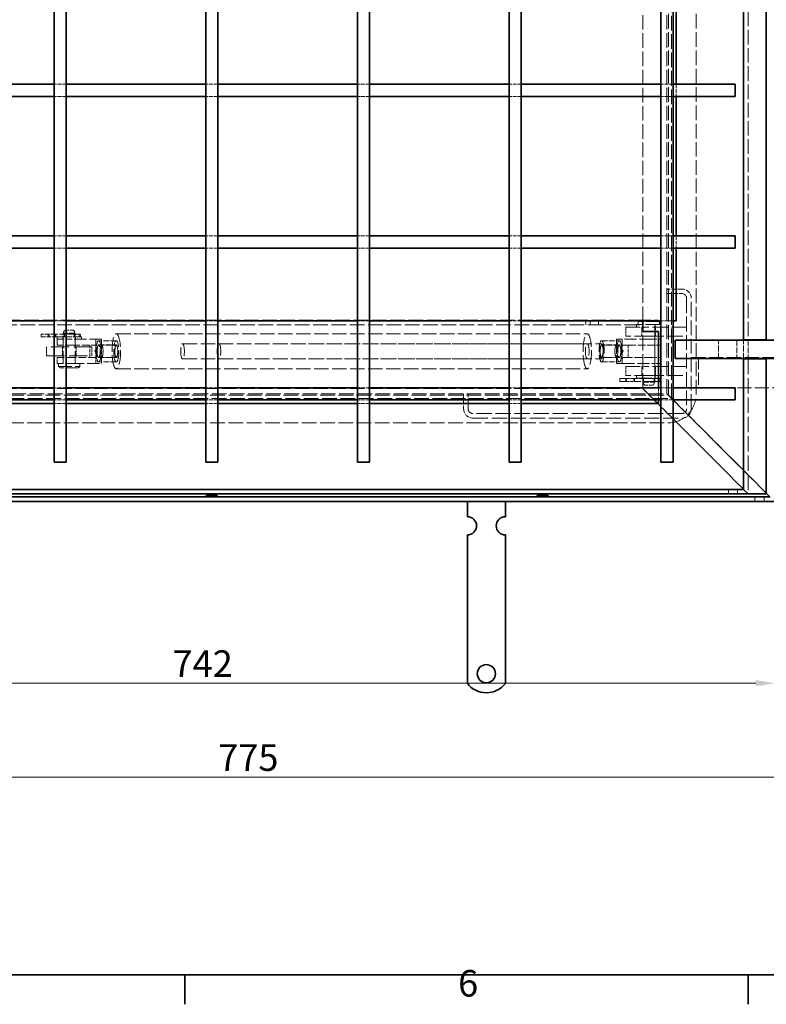
# Model space of a CAD drawing. Units: millimetres. Extents: x 0 to 3511, y 0 to 2100.
# Drawn here: x 634 to 1126, y 31 to 679 of the extents above; entities that cross this region are included whole.
import ezdxf

# ---------------------------------------------------------------- set-up
doc = ezdxf.new("R2010")
doc.units = ezdxf.units.MM
doc.header["$LTSCALE"] = 5
doc.linetypes.add('DASHED_SPACE', pattern=[0.2067, 0.1654, -0.0413])
doc.layers.add('Kóta (ISO)', color=5, linetype='Continuous', lineweight=9, true_color=0x0000ff)
doc.layers.add('Skrytá (ISO)', color=7, linetype='DASHED_SPACE', lineweight=9, true_color=0x0080c0)
doc.layers.add('Rámeček (ISO)', color=7, linetype='Continuous', lineweight=35)
doc.layers.add('Viditelná (ISO)', color=7, linetype='Continuous', lineweight=35)
doc.styles.add('Text poznámky (ISO)', font='TAHOMA.TTF')
doc.dimstyles.new('Výchozí (ISO)', dxfattribs={"dimscale": 5, "dimtxt": 3.5, "dimasz": 2.5, "dimexe": 1, "dimexo": 0, "dimgap": 0.762, "dimtad": 1, "dimrnd": 1e-08, "dimtxsty": 'Text poznámky (ISO)', "dimcen": 0.09, "dimdle": 10, "dimclrd": 256, "dimclre": 256, "dimclrt": 256, "dimazin": 2, "dimtfac": 1.001486, "dimtmove": 0, "dimatfit": 3, "dimfxl": 1, "dimtolj": 1, "dimlwd": -1, "dimlwe": -1, "dimarcsym": 0})

# ---------------------------------------------------------------- blocks, each defined once
blk = doc.blocks.new('Rámečky Default Border')
at = {"layer": 'Rámeček (ISO)'}
for p, q in [((148.5, 10), (148.5, 6.1)), ((222.75, 10), (222.75, 6.1))]:
    blk.add_line(p, q, dxfattribs=at)
at = {"layer": 'Rámeček (ISO)', "flags": 128}
blk.add_lwpolyline([(10, 10), (10, 410), (584, 410), (584, 10), (10, 10)], dxfattribs=at)
at = {"layer": 'Rámeček (ISO)', "insert": (184.51, 6.03), "char_height": 3.5, "attachment_point": 7, "style": 'Text poznámky (ISO)'}
blk.add_mtext('6', dxfattribs=at)
blk = doc.blocks.new('*D27')
at = {"layer": 'Defpoints', "color": 0, "transparency": 16777216}
for p in [(1164.21, 418.85), (389.21, 361.85), (389.21, 180.16)]:
    blk.add_point(p, dxfattribs=at)
at = {"layer": 'Kóta (ISO)', "transparency": 16777216}
for p, q in [((1164.21, 418.85), (1164.21, 175.16)), ((389.21, 361.85), (389.21, 175.16)), ((1151.71, 180.16), (401.71, 180.16))]:
    blk.add_line(p, q, dxfattribs=at)
for points in [[(401.71, 182.24), (401.71, 178.07), (389.21, 180.16)], [(1151.71, 182.24), (1151.71, 178.07), (1164.21, 180.16)]]:
    blk.add_solid(points, dxfattribs=at)
at = {"layer": 'Kóta (ISO)', "transparency": 16777216, "insert": (764.4, 201.83), "char_height": 17.5, "attachment_point": 1, "style": 'Text poznámky (ISO)'}
blk.add_mtext('\\A1;775', dxfattribs=at)
blk = doc.blocks.new('*D47')
at = {"layer": 'Defpoints', "color": 0, "transparency": 16777216}
for p in [(389.21, 361.85), (1131.21, 361.85), (1131.21, 242.12)]:
    blk.add_point(p, dxfattribs=at)
at = {"layer": 'Kóta (ISO)', "transparency": 16777216}
for p, q in [((389.21, 361.85), (389.21, 237.12)), ((1131.21, 361.85), (1131.21, 237.12)), ((401.71, 242.12), (1118.71, 242.12))]:
    blk.add_line(p, q, dxfattribs=at)
for points in [[(401.71, 244.21), (401.71, 240.04), (389.21, 242.12)], [(1118.71, 244.21), (1118.71, 240.04), (1131.21, 242.12)]]:
    blk.add_solid(points, dxfattribs=at)
at = {"layer": 'Kóta (ISO)', "transparency": 16777216, "insert": (734.28, 263.8), "char_height": 17.5, "attachment_point": 1, "style": 'Text poznámky (ISO)'}
blk.add_mtext('\\A1;742', dxfattribs=at)

msp = doc.modelspace()

# ---------------------------------------------------------------- linework, layer by layer
at = {"layer": 'Skrytá (ISO)', "ltscale": 11.611031}
for p, q in [((1060.209, 432.849), (1060.209, 1032.849)), ((1044.209, 480.849), (1044.209, 984.849)), ((460.209, 432.849), (1060.209, 432.849))]:
    msp.add_line(p, q, dxfattribs=at)
at = {"layer": 'Skrytá (ISO)', "ltscale": 11.669086}
for p, q in [((1061.209, 432.349), (1061.209, 1035.349)), ((1079.395, 432.349), (1079.395, 1035.349)), ((457.709, 431.849), (1060.709, 431.849)), ((457.709, 413.663), (1060.709, 413.663))]:
    msp.add_line(p, q, dxfattribs=at)
at = {"layer": 'Skrytá (ISO)', "ltscale": 11.72714}
for p, q in [((1063.209, 429.849), (1063.209, 1035.849)), ((457.209, 429.849), (1063.209, 429.849))]:
    msp.add_line(p, q, dxfattribs=at)
at = {"layer": 'Skrytá (ISO)', "ltscale": 11.633021}
msp.add_line((1113.709, 997.349), (1113.709, 468.349), dxfattribs=at)
at = {"layer": 'Skrytá (ISO)', "ltscale": 3.047415}
for p, q in [((664.209, 636.849), (656.209, 636.849)), ((764.209, 636.849), (756.209, 636.849)), ((864.209, 636.849), (856.209, 636.849)), ((964.209, 636.849), (956.209, 636.849)), ((1064.209, 636.849), (1056.209, 636.849)), ((1066.209, 636.849), (1066.209, 628.849)), ((664.209, 628.849), (656.209, 628.849)), ((764.209, 628.849), (756.209, 628.849)), ((864.209, 628.849), (856.209, 628.849)), ((964.209, 628.849), (956.209, 628.849)), ((1064.209, 628.849), (1056.209, 628.849)), ((664.209, 536.849), (656.209, 536.849)), ((764.209, 536.849), (756.209, 536.849)), ((864.209, 536.849), (856.209, 536.849)), ((964.209, 536.849), (956.209, 536.849)), ((1064.209, 536.849), (1056.209, 536.849)), ((1066.209, 536.849), (1066.209, 528.849)), ((664.209, 528.849), (656.209, 528.849)), ((764.209, 528.849), (756.209, 528.849)), ((864.209, 528.849), (856.209, 528.849)), ((964.209, 528.849), (956.209, 528.849)), ((1064.209, 528.849), (1056.209, 528.849)), ((664.209, 480.849), (656.209, 480.849)), ((764.209, 480.849), (756.209, 480.849)), ((864.209, 480.849), (856.209, 480.849)), ((964.209, 480.849), (956.209, 480.849)), ((1064.209, 480.849), (1056.209, 480.849)), ((662.565, 472.349), (669.852, 472.349)), ((662.565, 470.349), (669.852, 470.349)), ((679.791, 456.849), (679.791, 464.849)), ((683.671, 464.849), (683.671, 456.849)), ((1034.627, 456.849), (1034.627, 464.849)), ((1044.34, 442.949), (1052.077, 442.949)), ((664.209, 436.849), (656.209, 436.849)), ((764.209, 436.849), (756.209, 436.849)), ((864.209, 436.849), (856.209, 436.849)), ((964.209, 436.849), (956.209, 436.849)), ((1044.34, 440.949), (1052.077, 440.949)), ((1054.709, 436.849), (1054.709, 428.849)), ((1064.209, 436.849), (1056.209, 436.849)), ((664.209, 428.849), (656.209, 428.849)), ((764.209, 428.849), (756.209, 428.849)), ((864.209, 428.849), (856.209, 428.849)), ((964.209, 428.849), (956.209, 428.849)), ((1064.209, 428.849), (1056.209, 428.849)), ((664.209, 426.349), (656.209, 426.349)), ((764.209, 426.349), (756.209, 426.349)), ((864.209, 426.349), (856.209, 426.349)), ((964.209, 426.349), (956.209, 426.349))]:
    msp.add_line(p, q, dxfattribs=at)
at = {"layer": 'Skrytá (ISO)', "ltscale": 3.809293}
for p, q in [((1070.209, 501.849), (1060.209, 501.849)), ((1060.209, 498.849), (1070.209, 498.849)), ((697.253, 464.849), (687.552, 464.849)), ((1017.164, 464.849), (1026.866, 464.849)), ((697.253, 456.849), (687.552, 456.849)), ((1017.164, 456.849), (1026.866, 456.849)), ((926.209, 432.849), (926.209, 422.849)), ((929.209, 422.849), (929.209, 432.849))]:
    msp.add_line(p, q, dxfattribs=at)
at = {"layer": 'Skrytá (ISO)', "ltscale": 11.772295}
for p, q in [((1073.209, 495.849), (1073.209, 422.849)), ((1076.209, 422.849), (1076.209, 495.849))]:
    msp.add_line(p, q, dxfattribs=at)
at = {"layer": 'Skrytá (ISO)', "ltscale": 11.671505}
for p, q in [((1044.209, 481.349), (465.209, 481.349)), ((465.209, 478.349), (1044.209, 478.349)), ((465.209, 436.349), (1044.209, 436.349))]:
    msp.add_line(p, q, dxfattribs=at)
at = {"layer": 'Skrytá (ISO)', "ltscale": 1.142718}
for p, q in [((1006.709, 478.349), (1006.709, 481.349)), ((1009.709, 478.349), (1009.709, 481.349)), ((1015.147, 478.349), (1015.147, 481.349)), ((1100.709, 366.849), (1100.709, 369.849)), ((1106.709, 366.849), (1106.709, 369.849)), ((1118.209, 361.849), (1118.209, 364.849)), ((1124.209, 361.849), (1124.209, 364.849))]:
    msp.add_line(p, q, dxfattribs=at)
at = {"layer": 'Skrytá (ISO)', "ltscale": 0.53863}
for p, q in [((1042.209, 481.449), (1041.209, 480.449)), ((1054.209, 481.449), (1055.209, 480.449)), ((660.209, 449.849), (659.209, 450.849)), ((672.209, 449.849), (673.209, 450.849))]:
    msp.add_line(p, q, dxfattribs=at)
at = {"layer": 'Skrytá (ISO)', "ltscale": 10.639162}
for p, q in [((1055.209, 480.449), (1041.209, 480.449)), ((659.209, 450.849), (673.209, 450.849))]:
    msp.add_line(p, q, dxfattribs=at)
at = {"layer": 'Skrytá (ISO)', "ltscale": 0.761779}
for p, q in [((1041.209, 480.449), (1041.209, 478.449)), ((1055.209, 480.449), (1055.209, 478.449)), ((659.209, 450.849), (659.209, 452.849)), ((673.209, 450.849), (673.209, 452.849))]:
    msp.add_line(p, q, dxfattribs=at)
at = {"layer": 'Skrytá (ISO)', "ltscale": 9.119282}
for p, q in [((1042.209, 481.449), (1054.209, 481.449)), ((672.209, 449.849), (660.209, 449.849))]:
    msp.add_line(p, q, dxfattribs=at)
at = {"layer": 'Skrytá (ISO)', "ltscale": 0.879642}
for p, q in [((663.363, 474.849), (662.209, 472.849)), ((669.054, 474.849), (670.209, 472.849)), ((1045.363, 438.449), (1044.209, 440.449)), ((1051.054, 438.449), (1052.209, 440.449))]:
    msp.add_line(p, q, dxfattribs=at)
at = {"layer": 'Skrytá (ISO)', "ltscale": 3.40503}
for p, q in [((663.363, 474.849), (669.054, 474.849)), ((1051.054, 438.449), (1045.363, 438.449))]:
    msp.add_line(p, q, dxfattribs=at)
at = {"layer": 'Skrytá (ISO)', "ltscale": 2.285536}
for p, q in [((1033.209, 476.849), (1033.209, 470.849)), ((1043.709, 476.849), (1043.709, 470.849)), ((1052.709, 476.849), (1052.709, 470.849)), ((651.209, 463.849), (651.209, 457.849)), ((661.709, 457.849), (661.709, 463.849)), ((670.709, 457.849), (670.709, 463.849)), ((681.209, 457.849), (681.209, 463.849)), ((1033.209, 450.849), (1033.209, 444.849)), ((1043.709, 450.849), (1043.709, 444.849)), ((1052.709, 450.849), (1052.709, 444.849))]:
    msp.add_line(p, q, dxfattribs=at)
at = {"layer": 'Skrytá (ISO)', "ltscale": 11.399102}
for p, q in [((1033.209, 476.849), (1048.209, 476.849)), ((1048.209, 470.849), (1033.209, 470.849)), ((1033.209, 450.849), (1048.209, 450.849)), ((1048.209, 444.849), (1033.209, 444.849))]:
    msp.add_line(p, q, dxfattribs=at)
at = {"layer": 'Skrytá (ISO)', "ltscale": 12.159042}
for p, q in [((1056.209, 478.449), (1040.209, 478.449)), ((658.209, 470.449), (674.209, 470.449)), ((1040.209, 443.249), (1056.209, 443.249))]:
    msp.add_line(p, q, dxfattribs=at)
at = {"layer": 'Skrytá (ISO)', "ltscale": 0.609403}
for p, q in [((1040.209, 478.449), (1040.209, 476.849)), ((1044.009, 478.449), (1044.009, 476.849)), ((1052.409, 478.449), (1052.409, 476.849)), ((658.209, 468.849), (658.209, 470.449)), ((662.009, 468.849), (662.009, 470.449)), ((670.409, 468.849), (670.409, 470.449)), ((674.209, 468.849), (674.209, 470.449)), ((1040.209, 443.249), (1040.209, 444.849)), ((1044.009, 443.249), (1044.009, 444.849)), ((1052.409, 443.249), (1052.409, 444.849))]:
    msp.add_line(p, q, dxfattribs=at)
at = {"layer": 'Skrytá (ISO)', "ltscale": 12.094824}
for p, q in [((1044.209, 436.349), (1044.209, 473.849)), ((1073.209, 476.849), (1048.209, 476.849)), ((1048.209, 470.849), (1073.209, 470.849)), ((1073.209, 450.849), (1048.209, 450.849)), ((1048.209, 444.849), (1073.209, 444.849))]:
    msp.add_line(p, q, dxfattribs=at)
at = {"layer": 'Skrytá (ISO)', "ltscale": 12.256087}
msp.add_line((1052.209, 478.449), (1052.209, 440.449), dxfattribs=at)
at = {"layer": 'Skrytá (ISO)', "ltscale": 0.205607}
for p, q in [((647.642, 471.619), (647.642, 471.079)), ((652.954, 471.619), (652.954, 471.079)), ((656.728, 471.619), (656.728, 471.079)), ((657.471, 471.079), (657.471, 471.619)), ((669.481, 471.619), (669.481, 471.079)), ((670.224, 471.619), (670.224, 471.079)), ((673.656, 471.619), (673.656, 471.079)), ((1029.26, 441.679), (1029.26, 442.219)), ((1033.548, 441.679), (1033.548, 442.219)), ((1038.309, 441.679), (1038.309, 442.219)), ((1038.766, 442.219), (1038.766, 441.679)), ((1051.848, 441.679), (1051.848, 442.219)), ((1052.306, 441.679), (1052.306, 442.219)), ((1056.005, 441.679), (1056.005, 442.219))]:
    msp.add_line(p, q, dxfattribs=at)
at = {"layer": 'Skrytá (ISO)', "ltscale": 3.511786}
for p, q in [((656.882, 472.249), (647.679, 472.249)), ((647.679, 470.449), (656.882, 470.449))]:
    msp.add_line(p, q, dxfattribs=at)
at = {"layer": 'Skrytá (ISO)', "ltscale": 0.685591}
for p, q in [((647.692, 472.249), (647.692, 470.449)), ((652.356, 472.249), (652.356, 470.449)), ((657.1, 472.249), (657.1, 470.449)), ((669.852, 472.249), (669.852, 470.449)), ((672.756, 472.249), (672.756, 470.449)), ((1029.169, 441.049), (1029.169, 442.849)), ((1033.058, 441.049), (1033.058, 442.849)), ((1038.537, 441.049), (1038.537, 442.849)), ((1052.077, 441.049), (1052.077, 442.849)), ((1055.105, 441.049), (1055.105, 442.849))]:
    msp.add_line(p, q, dxfattribs=at)
at = {"layer": 'Skrytá (ISO)', "ltscale": 5.43501}
for p, q in [((669.879, 472.249), (656.882, 472.249)), ((1052.292, 442.849), (1038.493, 442.849)), ((1038.493, 441.049), (1052.292, 441.049))]:
    msp.add_line(p, q, dxfattribs=at)
at = {"layer": 'Skrytá (ISO)', "ltscale": 0.554734}
msp.add_line((656.882, 470.449), (658.209, 470.449), dxfattribs=at)
at = {"layer": 'Skrytá (ISO)', "ltscale": 5.533501}
for p, q in [((658.209, 468.849), (668.149, 468.849)), ((658.209, 468.849), (668.149, 468.849)), ((668.149, 464.849), (658.209, 464.849)), ((658.209, 456.849), (668.149, 456.849)), ((668.149, 452.849), (658.209, 452.849))]:
    msp.add_line(p, q, dxfattribs=at)
at = {"layer": 'Skrytá (ISO)', "ltscale": 1.523657}
for p, q in [((658.209, 468.849), (658.209, 464.849)), ((662.209, 468.849), (662.209, 464.849)), ((670.209, 468.849), (670.209, 464.849)), ((683.671, 468.849), (683.671, 464.849)), ((1052.209, 464.849), (1052.209, 468.849)), ((658.209, 456.849), (658.209, 452.849)), ((662.209, 456.849), (662.209, 452.849)), ((670.209, 456.849), (670.209, 452.849)), ((683.671, 456.849), (683.671, 452.849)), ((1052.209, 452.849), (1052.209, 456.849))]:
    msp.add_line(p, q, dxfattribs=at)
at = {"layer": 'Skrytá (ISO)', "ltscale": 4.786925}
for p, q in [((670.209, 472.849), (662.209, 472.849)), ((1044.209, 440.449), (1052.209, 440.449))]:
    msp.add_line(p, q, dxfattribs=at)
at = {"layer": 'Skrytá (ISO)', "ltscale": 9.675858}
for p, q in [((662.209, 452.849), (662.209, 472.849)), ((687.552, 468.849), (668.149, 468.849)), ((670.209, 452.849), (670.209, 472.849)), ((1050.149, 468.849), (1030.746, 468.849)), ((1081.028, 456.849), (1081.028, 436.849)), ((668.149, 452.849), (687.552, 452.849)), ((1030.746, 452.849), (1050.149, 452.849))]:
    msp.add_line(p, q, dxfattribs=at)
at = {"layer": 'Skrytá (ISO)', "ltscale": 0.648838}
for p, q in [((670.943, 472.249), (669.879, 472.249)), ((1053.957, 442.849), (1052.292, 442.849)), ((1052.292, 441.049), (1053.957, 441.049))]:
    msp.add_line(p, q, dxfattribs=at)
at = {"layer": 'Skrytá (ISO)', "ltscale": 1.09939}
msp.add_line((670.943, 472.249), (673.026, 472.249), dxfattribs=at)
at = {"layer": 'Skrytá (ISO)', "ltscale": 4.571172}
for p, q in [((697.253, 467.849), (685.612, 467.849)), ((1017.164, 467.849), (1028.806, 467.849)), ((1094.209, 456.099), (1094.209, 468.099)), ((1106.288, 468.099), (1106.288, 456.099)), ((1110.709, 456.099), (1110.709, 468.099)), ((1113.709, 468.099), (1113.709, 456.099)), ((685.612, 465.037), (697.253, 465.037)), ((1028.806, 465.037), (1017.164, 465.037)), ((685.612, 456.661), (697.253, 456.661)), ((1028.806, 456.661), (1017.164, 456.661)), ((697.253, 453.849), (685.612, 453.849)), ((1017.164, 453.849), (1028.806, 453.849))]:
    msp.add_line(p, q, dxfattribs=at)
at = {"layer": 'Skrytá (ISO)', "ltscale": 6.094929}
for p, q in [((687.552, 452.849), (687.552, 468.849)), ((1026.866, 452.849), (1026.866, 468.849)), ((1026.866, 468.849), (1030.746, 468.849)), ((1030.746, 468.849), (1030.746, 452.849)), ((668.149, 464.849), (683.671, 464.849)), ((1030.746, 464.849), (1034.627, 464.849)), ((1034.627, 464.849), (1050.149, 464.849)), ((683.671, 456.849), (668.149, 456.849)), ((1030.746, 456.849), (1034.627, 456.849)), ((1050.149, 456.849), (1034.627, 456.849)), ((1030.746, 452.849), (1026.866, 452.849))]:
    msp.add_line(p, q, dxfattribs=at)
at = {"layer": 'Skrytá (ISO)', "ltscale": 11.467685}
for p, q in [((697.253, 472.349), (1007.699, 472.349)), ((697.253, 449.349), (1007.699, 449.349))]:
    msp.add_line(p, q, dxfattribs=at)
at = {"layer": 'Skrytá (ISO)', "ltscale": 4.040349}
for p, q in [((1050.149, 468.849), (1056.209, 468.849)), ((1056.209, 464.849), (1050.149, 464.849)), ((1050.149, 456.849), (1056.209, 456.849)), ((1056.209, 452.849), (1050.149, 452.849))]:
    msp.add_line(p, q, dxfattribs=at)
at = {"layer": 'Skrytá (ISO)', "ltscale": 14.513788}
for p, q in [((681.209, 463.849), (651.209, 463.849)), ((651.209, 457.849), (681.209, 457.849))]:
    msp.add_line(p, q, dxfattribs=at)
at = {"layer": 'Skrytá (ISO)', "ltscale": 1.861116}
for p, q in [((683.17, 460.849), (685.189, 464.657)), ((683.17, 460.849), (685.189, 457.041)), ((1031.247, 460.849), (1029.228, 464.657)), ((1031.247, 460.849), (1029.228, 457.041))]:
    msp.add_line(p, q, dxfattribs=at)
at = {"layer": 'Skrytá (ISO)', "ltscale": 11.568961}
for p, q in [((740.91, 465.849), (1007.699, 465.849)), ((740.91, 455.849), (1007.699, 455.849))]:
    msp.add_line(p, q, dxfattribs=at)
at = {"layer": 'Skrytá (ISO)', "ltscale": 11.435105}
for p, q in [((764.927, 465.849), (1017.164, 465.849)), ((764.927, 455.849), (1017.164, 455.849))]:
    msp.add_line(p, q, dxfattribs=at)
at = {"layer": 'Skrytá (ISO)', "ltscale": 11.369134}
msp.add_line((1076.209, 456.849), (1138.852, 456.849), dxfattribs=at)
at = {"layer": 'Skrytá (ISO)', "ltscale": 12.302163}
msp.add_line((1113.709, 455.849), (1113.709, 366.849), dxfattribs=at)
at = {"layer": 'Skrytá (ISO)', "ltscale": 1.49015}
for p, q in [((1033.058, 442.849), (1029.169, 442.849)), ((1029.169, 441.049), (1033.058, 441.049))]:
    msp.add_line(p, q, dxfattribs=at)
at = {"layer": 'Skrytá (ISO)', "ltscale": 0.080062}
for p, q in [((1033.18, 442.849), (1033.058, 442.849)), ((1033.058, 441.049), (1033.18, 441.049))]:
    msp.add_line(p, q, dxfattribs=at)
at = {"layer": 'Skrytá (ISO)', "ltscale": 2.491937}
for p, q in [((1038.493, 442.849), (1033.18, 442.849)), ((1033.18, 441.049), (1038.493, 441.049))]:
    msp.add_line(p, q, dxfattribs=at)
at = {"layer": 'Skrytá (ISO)', "ltscale": 0.795253}
for p, q in [((1053.957, 442.849), (1055.375, 442.849)), ((1055.375, 441.049), (1053.957, 441.049))]:
    msp.add_line(p, q, dxfattribs=at)
at = {"layer": 'Skrytá (ISO)', "ltscale": 5.387196}
for p, q in [((1054.209, 426.349), (1044.209, 436.349)), ((1044.209, 436.349), (1054.209, 426.349))]:
    msp.add_line(p, q, dxfattribs=at)
at = {"layer": 'Skrytá (ISO)', "ltscale": 11.101619}
msp.add_line((1138.852, 436.849), (1105.209, 436.849), dxfattribs=at)
at = {"layer": 'Skrytá (ISO)', "ltscale": 1.616089}
for p, q in [((1060.209, 432.849), (1063.209, 429.849)), ((1063.209, 429.849), (1060.209, 432.849))]:
    msp.add_line(p, q, dxfattribs=at)
at = {"layer": 'Skrytá (ISO)', "ltscale": 2.182795}
for p, q in [((1063.209, 429.849), (1066.209, 426.849)), ((1066.209, 426.849), (1063.209, 429.849))]:
    msp.add_line(p, q, dxfattribs=at)
at = {"layer": 'Skrytá (ISO)', "ltscale": 4.309736}
for p, q in [((1064.209, 416.349), (1056.209, 424.349)), ((1056.209, 424.349), (1064.209, 416.349))]:
    msp.add_line(p, q, dxfattribs=at)
at = {"layer": 'Skrytá (ISO)', "ltscale": 4.317666}
for p, q in [((1066.209, 426.849), (1074.223, 418.834)), ((1074.223, 418.834), (1066.209, 426.849))]:
    msp.add_line(p, q, dxfattribs=at)
at = {"layer": 'Skrytá (ISO)', "ltscale": 12.138804}
for p, q in [((1070.209, 419.849), (932.209, 419.849)), ((932.209, 416.849), (1070.209, 416.849))]:
    msp.add_line(p, q, dxfattribs=at)
at = {"layer": 'Skrytá (ISO)', "ltscale": 1.20911}
for p, q in [((1074.223, 418.834), (1076.345, 416.713)), ((1076.345, 416.713), (1074.223, 418.834))]:
    msp.add_line(p, q, dxfattribs=at)
at = {"layer": 'Skrytá (ISO)', "ltscale": 6.838106}
for p, q in [((1076.345, 416.713), (1086.709, 406.349)), ((1086.709, 406.349), (1076.345, 416.713))]:
    msp.add_line(p, q, dxfattribs=at)
at = {"layer": 'Skrytá (ISO)', "ltscale": 2.418321}
for p, q in [((1090.951, 402.106), (1086.709, 406.349)), ((1086.709, 406.349), (1090.951, 402.106))]:
    msp.add_line(p, q, dxfattribs=at)
at = {"layer": 'Skrytá (ISO)', "ltscale": 12.677239}
for p, q in [((1090.951, 402.106), (1118.745, 374.313)), ((1118.745, 374.313), (1090.951, 402.106))]:
    msp.add_line(p, q, dxfattribs=at)
at = {"layer": 'Skrytá (ISO)', "ltscale": 1.931526}
for p, q in [((1118.745, 374.313), (1121.674, 371.384)), ((1121.674, 371.384), (1118.745, 374.313))]:
    msp.add_line(p, q, dxfattribs=at)
at = {"layer": 'Skrytá (ISO)', "ltscale": 9.228202}
for p, q in [((1121.674, 371.384), (1125.709, 367.349)), ((1125.709, 367.349), (1121.674, 371.384))]:
    msp.add_line(p, q, dxfattribs=at)
at = {"layer": 'Skrytá (ISO)', "ltscale": 2.395663, "flags": 128}
for points in [[(663.093, 471.349), (663.071, 471.606), (663.008, 471.851), (662.914, 472.056), (662.801, 472.213), (662.679, 472.315), (662.565, 472.349), (662.466, 472.315), (662.387, 472.213), (662.331, 472.056), (662.295, 471.851), (662.274, 471.606), (662.268, 471.349), (662.274, 471.092), (662.295, 470.847), (662.331, 470.642), (662.387, 470.485), (662.466, 470.383), (662.565, 470.349), (662.679, 470.383), (662.801, 470.485), (662.914, 470.642), (663.008, 470.847), (663.071, 471.092), (663.093, 471.349)], [(670.149, 471.349), (670.143, 471.092), (670.123, 470.847), (670.087, 470.642), (670.031, 470.485), (669.951, 470.383), (669.852, 470.349), (669.739, 470.383), (669.616, 470.485), (669.503, 470.642), (669.41, 470.847), (669.346, 471.092), (669.324, 471.349), (669.346, 471.606), (669.41, 471.851), (669.503, 472.056), (669.616, 472.213), (669.739, 472.315), (669.852, 472.349), (669.951, 472.315), (670.031, 472.213), (670.087, 472.056), (670.123, 471.851), (670.143, 471.606), (670.149, 471.349)]]:
    msp.add_lwpolyline(points, dxfattribs=at)
at = {"layer": 'Skrytá (ISO)', "ltscale": 2.395662, "flags": 128}
for points in [[(1044.717, 441.949), (1044.7, 441.692), (1044.651, 441.447), (1044.581, 441.242), (1044.499, 441.085), (1044.414, 440.983), (1044.34, 440.949), (1044.283, 440.983), (1044.243, 441.085), (1044.221, 441.242), (1044.212, 441.447), (1044.209, 441.692), (1044.209, 441.949), (1044.209, 442.206), (1044.212, 442.451), (1044.221, 442.656), (1044.243, 442.813), (1044.283, 442.915), (1044.34, 442.949), (1044.414, 442.915), (1044.499, 442.813), (1044.581, 442.656), (1044.651, 442.451), (1044.7, 442.206), (1044.717, 441.949)], [(1052.209, 441.949), (1052.208, 442.206), (1052.206, 442.451), (1052.196, 442.656), (1052.174, 442.813), (1052.135, 442.915), (1052.077, 442.949), (1052.004, 442.915), (1051.919, 442.813), (1051.837, 442.656), (1051.766, 442.451), (1051.717, 442.206), (1051.7, 441.949), (1051.717, 441.692), (1051.766, 441.447), (1051.837, 441.242), (1051.919, 441.085), (1052.004, 440.983), (1052.077, 440.949), (1052.135, 440.983), (1052.174, 441.085), (1052.196, 441.242), (1052.206, 441.447), (1052.208, 441.692), (1052.209, 441.949)]]:
    msp.add_lwpolyline(points, dxfattribs=at)
at = {"layer": 'Skrytá (ISO)', "ltscale": 3.590168}
for centre, start, end in [((1070.209, 495.849), 0, 90), ((932.209, 422.849), 180, 270), ((1070.209, 422.849), 270, 0)]:
    msp.add_arc(centre, 6, start, end, dxfattribs=at)
at = {"layer": 'Skrytá (ISO)', "ltscale": 1.795034}
for centre, start, end in [((1070.209, 495.849), 0, 90), ((932.209, 422.849), 180, 270), ((1070.209, 422.849), 270, 0)]:
    msp.add_arc(centre, 3, start, end, dxfattribs=at)
at = {"layer": 'Skrytá (ISO)', "ltscale": 0.376878}
for centre, start, end in [((673.026, 471.619), 0, 90), ((673.026, 471.079), 270, 0), ((1055.375, 442.219), 0, 90), ((1055.375, 441.679), 270, 0)]:
    msp.add_arc(centre, 0.63, start, end, dxfattribs=at)
at = {"layer": 'Skrytá (ISO)', "ltscale": 0.299089}
msp.add_arc((1060.709, 432.349), 0.5, 270, 0, dxfattribs=at)
at = {"layer": 'Skrytá (ISO)', "ltscale": 14.200463}
msp.add_arc((1060.709, 432.349), 18.686, 270, 0, dxfattribs=at)
at = {"layer": 'Skrytá (ISO)', "ltscale": 0.376878}
for centre, major_axis, ratio, start_param, end_param in [((647.679, 471.619), (0, 0.63), 0.0593895, 0, 1.5707963), ((647.679, 471.079), (0, -0.63), 0.0593895, 4.712389, 6.2831853), ((652.506, 471.619), (0, 0.63), 0.7111723, 4.712389, 6.2831853), ((652.506, 471.079), (0, -0.63), 0.7111723, 0, 1.5707963), ((1029.191, 442.219), (0, 0.63), 0.108568, 4.712389, 6.2831853), ((1029.191, 441.679), (0, -0.63), 0.108568, 0, 1.5707963), ((1033.18, 442.219), (0, 0.63), 0.5834395, 4.712389, 6.2831853), ((1033.18, 441.679), (0, -0.63), 0.5834395, 0, 1.5707963)]:
    msp.add_ellipse(centre, major_axis=major_axis, ratio=ratio, start_param=start_param, end_param=end_param, dxfattribs=at)
at = {"layer": 'Skrytá (ISO)', "ltscale": 0.380083}
for centre, major_axis, ratio, start_param, end_param in [((656.882, 471.619), (0, -0.63), 0.2440663, 3.1415927, 4.712389), ((656.882, 471.079), (0, 0.63), 0.2440663, 1.5707963, 3.1415927), ((657.105, 471.619), (0, -0.63), 0.5811117, 1.5707963, 3.1415927), ((657.105, 471.079), (0, 0.63), 0.5811117, 3.1415927, 4.712389), ((1038.356, 442.219), (0, -0.63), 0.0753417, 3.1415927, 4.712389), ((1038.356, 441.679), (0, 0.63), 0.0753417, 1.5707963, 3.1415927), ((1038.493, 442.219), (0, -0.63), 0.4331879, 1.5707963, 3.1415927), ((1038.493, 441.679), (0, 0.63), 0.4331879, 3.1415927, 4.712389)]:
    msp.add_ellipse(centre, major_axis=major_axis, ratio=ratio, start_param=start_param, end_param=end_param, dxfattribs=at)
at = {"layer": 'Skrytá (ISO)', "ltscale": 0.382243}
for centre, major_axis, ratio, start_param, end_param in [((669.879, 471.619), (0, -0.63), 0.6310683, 3.1415927, 4.712389), ((669.879, 471.079), (0, 0.63), 0.6310683, 1.5707963, 3.1415927), ((670.101, 471.619), (0, -0.63), 0.1941097, 1.5707963, 3.1415927), ((670.101, 471.079), (0, 0.63), 0.1941097, 3.1415927, 4.712389), ((1052.155, 442.219), (0, -0.63), 0.4862276, 3.1415927, 4.712389), ((1052.155, 441.679), (0, 0.63), 0.4862276, 1.5707963, 3.1415927), ((1052.292, 442.219), (0, -0.63), 0.022302, 1.5707963, 3.1415927), ((1052.292, 441.679), (0, 0.63), 0.022302, 3.1415927, 4.712389)]:
    msp.add_ellipse(centre, major_axis=major_axis, ratio=ratio, start_param=start_param, end_param=end_param, dxfattribs=at)
at = {"layer": 'Skrytá (ISO)', "ltscale": 10.639162}
for centre, major_axis in [((685.612, 460.849), (0, -7)), ((697.253, 460.849), (0, -7)), ((1017.164, 460.849), (0, 7)), ((1028.806, 460.849), (0, 7))]:
    msp.add_ellipse(centre, major_axis=major_axis, ratio=0.2425356, dxfattribs=at)
at = {"layer": 'Skrytá (ISO)', "ltscale": 11.652416}
for centre in [(697.253, 460.849), (1007.699, 460.849)]:
    msp.add_ellipse(centre, major_axis=(0, -11.5), ratio=0.2425356, dxfattribs=at)
at = {"layer": 'Skrytá (ISO)', "ltscale": 12.730517}
for centre, major_axis in [((685.612, 460.849), (0, -4.188)), ((697.253, 460.849), (0, -4.188)), ((1017.164, 460.849), (0, 4.188)), ((1028.806, 460.849), (0, 4.188))]:
    msp.add_ellipse(centre, major_axis=major_axis, ratio=0.2425356, dxfattribs=at)
at = {"layer": 'Skrytá (ISO)', "ltscale": 12.159042}
for centre, major_axis in [((687.552, 460.849), (0, 4)), ((697.253, 460.849), (0, 4)), ((1017.164, 460.849), (0, -4)), ((1026.866, 460.849), (0, -4))]:
    msp.add_ellipse(centre, major_axis=major_axis, ratio=0.2425356, dxfattribs=at)
at = {"layer": 'Skrytá (ISO)', "ltscale": 10.132536}
for centre, major_axis in [((740.91, 460.849), (0, 5)), ((764.927, 460.849), (0, -5)), ((1007.699, 460.849), (0, -5)), ((1017.164, 460.849), (0, -5))]:
    msp.add_ellipse(centre, major_axis=major_axis, ratio=0.2425356, dxfattribs=at)
at = {"layer": 'Viditelná (ISO)'}
for p, q in [((656.209, 1077.849), (656.209, 387.849)), ((664.209, 1077.849), (664.209, 387.849)), ((756.209, 1077.849), (756.209, 387.849)), ((764.209, 1077.849), (764.209, 387.849)), ((856.209, 387.849), (856.209, 1077.849)), ((864.209, 387.849), (864.209, 1077.849)), ((956.209, 387.849), (956.209, 1077.849)), ((964.209, 387.849), (964.209, 1077.849)), ((1056.209, 387.849), (1056.209, 1077.849)), ((1064.209, 387.849), (1064.209, 1077.849)), ((1110.709, 468.349), (1110.709, 997.349)), ((1125.709, 468.349), (1125.709, 997.349)), ((1066.209, 728.849), (1066.209, 636.849)), ((656.209, 636.849), (564.209, 636.849)), ((756.209, 636.849), (664.209, 636.849)), ((856.209, 636.849), (764.209, 636.849)), ((956.209, 636.849), (864.209, 636.849)), ((1056.209, 636.849), (964.209, 636.849)), ((1105.209, 636.849), (1064.209, 636.849)), ((1105.209, 636.849), (1105.209, 628.849)), ((656.209, 628.849), (564.209, 628.849)), ((756.209, 628.849), (664.209, 628.849)), ((856.209, 628.849), (764.209, 628.849)), ((956.209, 628.849), (864.209, 628.849)), ((1056.209, 628.849), (964.209, 628.849)), ((1105.209, 628.849), (1064.209, 628.849)), ((1066.209, 628.849), (1066.209, 536.849)), ((656.209, 536.849), (564.209, 536.849)), ((756.209, 536.849), (664.209, 536.849)), ((856.209, 536.849), (764.209, 536.849)), ((956.209, 536.849), (864.209, 536.849)), ((1056.209, 536.849), (964.209, 536.849)), ((1105.209, 536.849), (1064.209, 536.849)), ((1105.209, 536.849), (1105.209, 528.849)), ((656.209, 528.849), (564.209, 528.849)), ((756.209, 528.849), (664.209, 528.849)), ((856.209, 528.849), (764.209, 528.849)), ((956.209, 528.849), (864.209, 528.849)), ((1056.209, 528.849), (964.209, 528.849)), ((1105.209, 528.849), (1064.209, 528.849)), ((1066.209, 528.849), (1066.209, 480.849)), ((656.209, 480.849), (564.209, 480.849)), ((756.209, 480.849), (664.209, 480.849)), ((856.209, 480.849), (764.209, 480.849)), ((956.209, 480.849), (864.209, 480.849)), ((1056.209, 480.849), (964.209, 480.849)), ((1044.209, 480.545), (1044.209, 480.849)), ((1044.209, 480.545), (1044.209, 475.349)), ((1066.209, 480.849), (1064.209, 480.849)), ((1044.209, 473.849), (1044.209, 475.349)), ((1054.709, 473.849), (1044.209, 473.849)), ((1054.709, 473.849), (1054.709, 436.849)), ((1108.055, 468.099), (1065.709, 468.099)), ((1065.709, 468.099), (1065.709, 456.099)), ((1108.055, 468.099), (1115.641, 468.099)), ((1110.709, 468.099), (1110.709, 468.349)), ((1116.709, 468.349), (1110.709, 468.349)), ((1113.709, 468.349), (1113.709, 468.099)), ((1147.209, 468.099), (1115.641, 468.099)), ((1116.709, 468.349), (1125.709, 468.349)), ((1065.709, 456.099), (1108.055, 456.099)), ((1115.641, 456.099), (1108.055, 456.099)), ((1110.709, 455.849), (1110.709, 456.099)), ((1110.709, 455.849), (1116.709, 455.849)), ((1110.709, 369.849), (1110.709, 455.849)), ((1113.709, 456.099), (1113.709, 455.849)), ((1115.641, 456.099), (1147.209, 456.099)), ((1125.709, 455.849), (1116.709, 455.849)), ((1125.709, 366.849), (1125.709, 455.849)), ((656.209, 436.849), (564.209, 436.849)), ((756.209, 436.849), (664.209, 436.849)), ((856.209, 436.849), (764.209, 436.849)), ((956.209, 436.849), (864.209, 436.849)), ((1056.209, 436.849), (964.209, 436.849)), ((1105.209, 436.849), (1064.209, 436.849)), ((1105.209, 436.849), (1105.209, 428.849)), ((656.209, 428.849), (564.209, 428.849)), ((756.209, 428.849), (664.209, 428.849)), ((856.209, 428.849), (764.209, 428.849)), ((956.209, 428.849), (864.209, 428.849)), ((1056.209, 428.849), (964.209, 428.849)), ((1054.709, 428.849), (1054.709, 426.349)), ((1105.209, 428.849), (1064.209, 428.849)), ((656.209, 426.349), (564.209, 426.349)), ((756.209, 426.349), (664.209, 426.349)), ((856.209, 426.349), (764.209, 426.349)), ((956.209, 426.349), (864.209, 426.349)), ((1054.709, 426.349), (964.209, 426.349)), ((1056.209, 424.349), (1054.209, 426.349)), ((1054.209, 426.349), (1056.209, 424.349)), ((1102.048, 378.51), (1064.209, 416.349)), ((1064.209, 416.349), (1102.048, 378.51)), ((664.209, 387.849), (656.209, 387.849)), ((764.209, 387.849), (756.209, 387.849)), ((864.209, 387.849), (856.209, 387.849)), ((964.209, 387.849), (956.209, 387.849)), ((1064.209, 387.849), (1056.209, 387.849)), ((1104.983, 375.575), (1102.048, 378.51)), ((1102.048, 378.51), (1104.983, 375.575)), ((1110.643, 369.915), (1104.983, 375.575)), ((1104.983, 375.575), (1110.643, 369.915)), ((1110.709, 369.849), (1110.643, 369.915)), ((1110.643, 369.915), (1110.709, 369.849)), ((392.209, 364.849), (1128.209, 364.849)), ((395.709, 366.849), (1113.709, 366.849)), ((398.709, 369.849), (1110.709, 369.849)), ((757.591, 365.849), (762.827, 365.849)), ((975.591, 365.849), (980.827, 365.849)), ((1113.709, 366.849), (1110.709, 369.849)), ((1116.709, 366.849), (1113.709, 366.849)), ((1116.709, 366.849), (1125.709, 366.849)), ((1125.709, 367.349), (1128.138, 364.92)), ((389.209, 361.849), (1131.209, 361.849)), ((928.709, 351.849), (928.709, 361.849)), ((953.709, 351.849), (953.709, 361.849)), ((928.709, 319.867), (928.709, 339.849)), ((953.709, 319.867), (953.709, 339.849)), ((928.709, 316.685), (928.709, 319.867)), ((953.709, 316.685), (953.709, 319.867)), ((928.709, 314.21), (928.709, 316.685)), ((928.709, 314.21), (928.709, 305.018)), ((953.709, 314.21), (953.709, 316.685)), ((953.709, 314.21), (953.709, 305.018)), ((928.709, 302.543), (928.709, 305.018)), ((953.709, 302.543), (953.709, 305.018)), ((928.709, 296.179), (928.709, 302.543)), ((953.709, 296.179), (953.709, 302.543)), ((928.709, 293.704), (928.709, 296.179)), ((928.709, 293.704), (928.709, 284.512)), ((953.709, 293.704), (953.709, 296.179)), ((953.709, 293.704), (953.709, 284.512)), ((928.709, 282.037), (928.709, 284.512)), ((928.709, 275.673), (928.709, 282.037)), ((953.709, 282.037), (953.709, 284.512)), ((953.709, 275.673), (953.709, 282.037)), ((928.709, 273.198), (928.709, 275.673)), ((928.709, 273.198), (928.709, 264.006)), ((953.709, 273.198), (953.709, 275.673)), ((953.709, 273.198), (953.709, 264.006)), ((928.709, 261.531), (928.709, 264.006)), ((928.709, 258.349), (928.709, 261.531)), ((953.709, 261.531), (953.709, 264.006)), ((953.709, 258.349), (953.709, 261.531)), ((928.709, 241.862), (928.709, 258.349)), ((953.709, 241.862), (953.709, 258.349))]:
    msp.add_line(p, q, dxfattribs=at)
msp.add_circle((941.209, 248.349), 6, dxfattribs=at)
for centre, radius, start, end in [((757.591, 363.849), 2, 90, 150), ((762.827, 363.849), 2, 30, 90), ((975.591, 363.849), 2, 90, 150), ((980.827, 363.849), 2, 30, 90), ((928.709, 345.849), 6, 270, 90), ((953.709, 345.849), 6, 90, 270), ((941.209, 251.849), 16, 218.624833, 321.375167)]:
    msp.add_arc(centre, radius, start, end, dxfattribs=at)

# ---------------------------------------------------------------- block references
at = {"xscale": 5, "yscale": 5, "zscale": 5}
msp.add_blockref('Rámečky Default Border', (0, 0), dxfattribs=at)

# ---------------------------------------------------------------- dimensions: what is measured, and where the dimension line sits
at = {"layer": 'Kóta (ISO)'}
for base, p1, p2, picture, middle in [((389.209, 180.155), (1164.209, 418.849), (389.209, 361.849), '*D27', (782.898, 180.155)), ((1131.209, 242.124), (389.209, 361.849), (1131.209, 361.849), '*D47', (752.882, 242.124))]:
    dim = msp.add_linear_dim(base=base, p1=p1, p2=p2, angle=180, dimstyle='Výchozí (ISO)', override={"dimdec": 2, "dimtp": 0, "dimtm": 0, "dimtdec": 2, "dimtofl": 0, "dimatfit": 1}, dxfattribs=at)
    dim.commit()
    dim.dimension.update_dxf_attribs({"geometry": picture, "text_midpoint": middle, "dimtype": 160})

doc.saveas('drawing.dxf')
